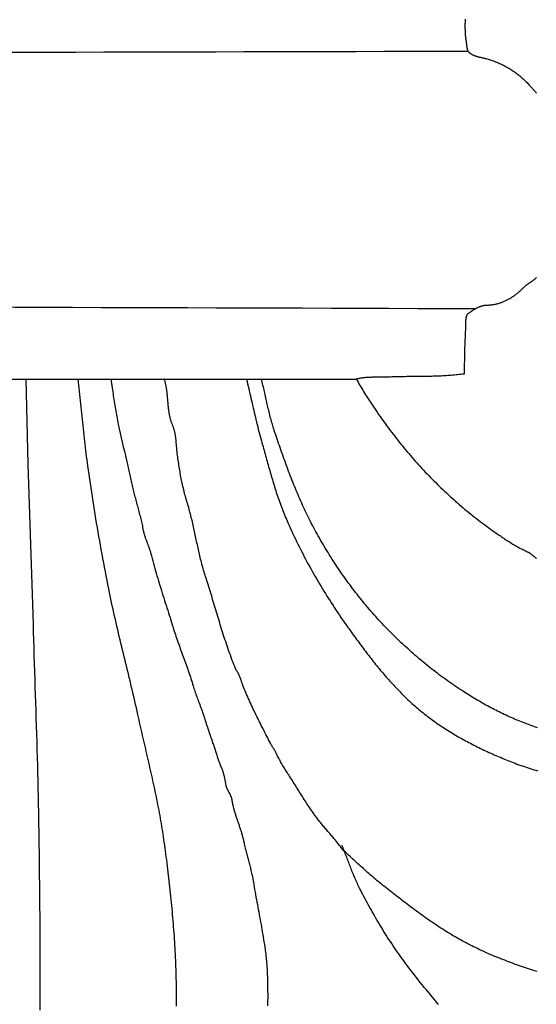
# Model space of a CAD drawing. Units: millimetres. Extents: x -70 to 783, y -89 to 278.
# Drawn here: x 356 to 384, y 129 to 182 of the extents above; entities that cross this region are included whole.
import ezdxf

# ---------------------------------------------------------------- set-up
doc = ezdxf.new("R2010")
doc.units = ezdxf.units.MM
doc.layers.add('Vector Layer 1', color=7, linetype='Continuous', lineweight=30)

msp = doc.modelspace()

# ---------------------------------------------------------------- linework, layer by layer
at = {"layer": 'Vector Layer 1', "color": 18, "lineweight": 30, "true_color": 0x000000, "extrusion": (0, 0, -1)}
for points in [[(-380.43, 182.407), (-380.428, 182.355), (-380.426, 182.303), (-380.425, 182.25), (-380.423, 182.198), (-380.422, 182.146), (-380.422, 182.094), (-380.421, 182.042), (-380.421, 181.99), (-380.421, 181.938), (-380.422, 181.886), (-380.423, 181.834), (-380.424, 181.782), (-380.426, 181.73), (-380.429, 181.678), (-380.432, 181.627), (-380.435, 181.575), (-380.439, 181.523), (-380.444, 181.472), (-380.45, 181.42), (-380.456, 181.369), (-380.463, 181.317), (-380.47, 181.266), (-380.478, 181.214), (-380.478, 181.214), (-380.482, 181.195), (-380.485, 181.175), (-380.487, 181.155), (-380.49, 181.136), (-380.492, 181.116), (-380.494, 181.096), (-380.496, 181.076), (-380.499, 181.056), (-380.501, 181.037), (-380.503, 181.017), (-380.505, 180.997), (-380.507, 180.977), (-380.509, 180.958), (-380.512, 180.938), (-380.515, 180.918), (-380.517, 180.899), (-380.521, 180.879), (-380.524, 180.859), (-380.528, 180.84), (-380.532, 180.821), (-380.537, 180.801), (-380.542, 180.782), (-380.548, 180.763), (-380.554, 180.744), (-380.56, 180.725), (-380.567, 180.706), (-380.575, 180.687), (-380.584, 180.669), (-380.593, 180.65), (-380.603, 180.632), (-380.603, 180.632), (-380.621, 180.615), (-380.638, 180.599), (-380.656, 180.584), (-380.675, 180.569), (-380.694, 180.555), (-380.713, 180.542), (-380.732, 180.529), (-380.752, 180.516), (-380.772, 180.504), (-380.792, 180.493), (-380.813, 180.482), (-380.833, 180.471), (-380.855, 180.461), (-380.876, 180.452), (-380.897, 180.442), (-380.919, 180.434), (-380.941, 180.425), (-380.963, 180.417), (-380.986, 180.409), (-381.008, 180.402), (-381.031, 180.394), (-381.054, 180.387), (-381.077, 180.381), (-381.1, 180.374), (-381.123, 180.368), (-381.146, 180.362), (-381.17, 180.356), (-381.194, 180.35), (-381.217, 180.344), (-381.241, 180.338), (-381.265, 180.333), (-381.289, 180.327), (-381.313, 180.322), (-381.337, 180.316), (-381.361, 180.311), (-381.385, 180.305), (-381.409, 180.3), (-381.433, 180.294), (-381.457, 180.289), (-381.481, 180.283), (-381.505, 180.277), (-381.529, 180.271), (-381.553, 180.265), (-381.553, 180.265), (-381.611, 180.249), (-381.67, 180.232), (-381.728, 180.215), (-381.785, 180.197), (-381.842, 180.179), (-381.899, 180.16), (-381.956, 180.14), (-382.012, 180.12), (-382.067, 180.098), (-382.123, 180.077), (-382.178, 180.054), (-382.233, 180.031), (-382.287, 180.007), (-382.341, 179.983), (-382.394, 179.958), (-382.447, 179.932), (-382.5, 179.906), (-382.552, 179.879), (-382.604, 179.851), (-382.656, 179.823), (-382.707, 179.794), (-382.758, 179.765), (-382.809, 179.735), (-382.859, 179.704), (-382.908, 179.673), (-382.958, 179.641), (-383.007, 179.609), (-383.055, 179.575), (-383.103, 179.542), (-383.151, 179.507), (-383.199, 179.472), (-383.245, 179.437), (-383.292, 179.401), (-383.338, 179.364), (-383.384, 179.327), (-383.429, 179.289), (-383.474, 179.25), (-383.519, 179.211), (-383.563, 179.172), (-383.607, 179.131), (-383.65, 179.091), (-383.693, 179.049), (-383.736, 179.007), (-383.778, 178.965), (-383.82, 178.922), (-383.861, 178.878), (-383.902, 178.834), (-383.902, 178.834), (-383.935, 178.797), (-383.968, 178.761), (-384.002, 178.724), (-384.035, 178.688), (-384.068, 178.651), (-384.101, 178.614), (-384.133, 178.577), (-384.166, 178.54), (-384.199, 178.503), (-384.231, 178.466), (-384.263, 178.428), (-384.295, 178.391)], [(-384.288, 168.415), (-384.273, 168.398), (-384.256, 168.381), (-384.239, 168.364), (-384.222, 168.348), (-384.204, 168.332), (-384.186, 168.316), (-384.167, 168.301), (-384.148, 168.285), (-384.129, 168.27), (-384.109, 168.255), (-384.089, 168.241), (-384.069, 168.226), (-384.049, 168.212), (-384.028, 168.197), (-384.007, 168.183), (-383.986, 168.169), (-383.965, 168.155), (-383.944, 168.141), (-383.923, 168.127), (-383.902, 168.112), (-383.88, 168.098), (-383.859, 168.084), (-383.838, 168.07), (-383.817, 168.055), (-383.796, 168.041), (-383.775, 168.026), (-383.755, 168.011), (-383.734, 167.996), (-383.714, 167.981), (-383.694, 167.965), (-383.674, 167.949), (-383.655, 167.933), (-383.636, 167.917), (-383.617, 167.9), (-383.599, 167.883), (-383.581, 167.865), (-383.564, 167.848), (-383.564, 167.848), (-383.535, 167.818), (-383.506, 167.789), (-383.477, 167.76), (-383.448, 167.731), (-383.418, 167.703), (-383.388, 167.675), (-383.357, 167.647), (-383.326, 167.62), (-383.295, 167.593), (-383.263, 167.567), (-383.232, 167.541), (-383.199, 167.515), (-383.167, 167.489), (-383.134, 167.465), (-383.101, 167.44), (-383.067, 167.416), (-383.034, 167.392), (-383, 167.369), (-382.965, 167.346), (-382.93, 167.324), (-382.896, 167.302), (-382.86, 167.281), (-382.825, 167.26), (-382.789, 167.24), (-382.753, 167.22), (-382.717, 167.201), (-382.68, 167.182), (-382.643, 167.164), (-382.606, 167.146), (-382.569, 167.129), (-382.531, 167.112), (-382.493, 167.096), (-382.455, 167.081), (-382.417, 167.066), (-382.378, 167.051), (-382.339, 167.038), (-382.3, 167.025), (-382.261, 167.012), (-382.221, 167.001), (-382.182, 166.989), (-382.142, 166.979), (-382.102, 166.969), (-382.061, 166.96), (-382.021, 166.952), (-381.98, 166.944), (-381.939, 166.937), (-381.898, 166.93), (-381.857, 166.925), (-381.815, 166.92), (-381.773, 166.916), (-381.731, 166.912), (-381.689, 166.909), (-381.647, 166.907), (-381.605, 166.906), (-381.605, 166.906), (-381.577, 166.905), (-381.549, 166.904), (-381.522, 166.902), (-381.495, 166.899), (-381.468, 166.895), (-381.442, 166.891), (-381.415, 166.886), (-381.389, 166.881), (-381.363, 166.875), (-381.338, 166.868), (-381.313, 166.861), (-381.287, 166.854), (-381.262, 166.846), (-381.238, 166.837), (-381.213, 166.828), (-381.189, 166.819), (-381.165, 166.809), (-381.141, 166.799), (-381.117, 166.788), (-381.093, 166.777), (-381.07, 166.765), (-381.046, 166.753), (-381.023, 166.741), (-381, 166.729), (-380.977, 166.716), (-380.954, 166.703), (-380.932, 166.689), (-380.909, 166.676), (-380.887, 166.662), (-380.864, 166.648), (-380.842, 166.633), (-380.819, 166.619), (-380.797, 166.604), (-380.775, 166.59), (-380.753, 166.575), (-380.731, 166.56), (-380.709, 166.544), (-380.687, 166.529), (-380.665, 166.514), (-380.643, 166.499), (-380.621, 166.483), (-380.6, 166.468), (-380.578, 166.452), (-380.556, 166.437), (-380.556, 166.437), (-380.545, 166.421), (-380.536, 166.404), (-380.527, 166.388), (-380.518, 166.371), (-380.511, 166.354), (-380.503, 166.337), (-380.497, 166.32), (-380.491, 166.303), (-380.486, 166.286), (-380.481, 166.268), (-380.477, 166.25), (-380.473, 166.232), (-380.47, 166.214), (-380.467, 166.196), (-380.464, 166.178), (-380.462, 166.16), (-380.46, 166.142), (-380.459, 166.123), (-380.458, 166.105), (-380.457, 166.086), (-380.456, 166.068), (-380.455, 166.049), (-380.455, 166.03), (-380.455, 166.012), (-380.455, 165.993), (-380.455, 165.974), (-380.455, 165.955), (-380.455, 165.937), (-380.455, 165.918), (-380.455, 165.899), (-380.455, 165.88), (-380.455, 165.861), (-380.455, 165.843), (-380.455, 165.824), (-380.454, 165.805), (-380.454, 165.787), (-380.453, 165.768), (-380.452, 165.75), (-380.452, 165.75), (-380.444, 165.609), (-380.436, 165.467), (-380.429, 165.325), (-380.423, 165.183), (-380.417, 165.041), (-380.412, 164.899), (-380.407, 164.757), (-380.403, 164.614), (-380.399, 164.472), (-380.396, 164.329), (-380.393, 164.187), (-380.39, 164.045), (-380.388, 163.903), (-380.386, 163.76), (-380.383, 163.618), (-380.381, 163.477), (-380.38, 163.335), (-380.378, 163.194), (-380.378, 163.194), (-380.29, 163.182), (-380.201, 163.171), (-380.113, 163.16), (-380.024, 163.15), (-379.936, 163.141), (-379.847, 163.133), (-379.759, 163.125), (-379.67, 163.117), (-379.581, 163.111), (-379.492, 163.105), (-379.404, 163.099), (-379.315, 163.094), (-379.226, 163.089), (-379.137, 163.085), (-379.048, 163.081), (-378.959, 163.077), (-378.871, 163.074), (-378.782, 163.072), (-378.693, 163.069), (-378.604, 163.067), (-378.515, 163.065), (-378.426, 163.063), (-378.337, 163.062), (-378.248, 163.061), (-378.158, 163.059), (-378.069, 163.058), (-377.98, 163.058), (-377.891, 163.057), (-377.802, 163.056), (-377.713, 163.055), (-377.624, 163.055), (-377.535, 163.054), (-377.446, 163.053), (-377.357, 163.052), (-377.268, 163.051), (-377.179, 163.05), (-377.09, 163.049), (-377.001, 163.048), (-376.912, 163.046), (-376.823, 163.044), (-376.734, 163.042), (-376.645, 163.04), (-376.556, 163.037), (-376.467, 163.034), (-376.378, 163.031), (-376.289, 163.027), (-376.289, 163.027), (-376.244, 163.025), (-376.199, 163.024), (-376.154, 163.023), (-376.109, 163.022), (-376.064, 163.021), (-376.019, 163.02), (-375.974, 163.02), (-375.929, 163.019), (-375.884, 163.019), (-375.839, 163.019), (-375.794, 163.019), (-375.749, 163.019), (-375.704, 163.019), (-375.659, 163.019), (-375.614, 163.018), (-375.569, 163.018), (-375.524, 163.018), (-375.479, 163.017), (-375.434, 163.017), (-375.389, 163.016), (-375.344, 163.014), (-375.299, 163.013), (-375.254, 163.011), (-375.209, 163.009), (-375.164, 163.007), (-375.12, 163.004), (-375.075, 163.001), (-375.03, 162.997), (-374.985, 162.993), (-374.941, 162.989), (-374.896, 162.984), (-374.851, 162.978), (-374.806, 162.972), (-374.762, 162.965), (-374.717, 162.958), (-374.673, 162.949), (-374.628, 162.941), (-374.584, 162.931), (-374.54, 162.921), (-374.54, 162.921), (-374.588, 162.835), (-374.636, 162.749), (-374.685, 162.663), (-374.735, 162.578), (-374.785, 162.494), (-374.835, 162.409), (-374.886, 162.326), (-374.938, 162.242), (-374.989, 162.159), (-375.041, 162.076), (-375.094, 161.994), (-375.147, 161.912), (-375.2, 161.83), (-375.253, 161.748), (-375.306, 161.666), (-375.36, 161.585), (-375.414, 161.504), (-375.468, 161.422), (-375.523, 161.341), (-375.523, 161.341), (-375.597, 161.231), (-375.672, 161.121), (-375.748, 161.011), (-375.825, 160.901), (-375.901, 160.792), (-375.979, 160.683), (-376.057, 160.575), (-376.135, 160.466), (-376.215, 160.359), (-376.294, 160.251), (-376.374, 160.144), (-376.455, 160.037), (-376.536, 159.931), (-376.618, 159.825), (-376.701, 159.719), (-376.784, 159.614), (-376.867, 159.509), (-376.951, 159.405), (-377.036, 159.301), (-377.121, 159.197), (-377.206, 159.094), (-377.292, 158.991), (-377.379, 158.889), (-377.466, 158.787), (-377.554, 158.686), (-377.642, 158.585), (-377.731, 158.484), (-377.82, 158.384), (-377.91, 158.284), (-378, 158.185), (-378.091, 158.086), (-378.182, 157.988), (-378.274, 157.89), (-378.367, 157.793), (-378.459, 157.696), (-378.553, 157.6), (-378.647, 157.504), (-378.741, 157.409), (-378.836, 157.314), (-378.931, 157.219), (-379.027, 157.126), (-379.123, 157.032), (-379.22, 156.94), (-379.317, 156.847), (-379.415, 156.756), (-379.514, 156.665), (-379.612, 156.574), (-379.712, 156.484), (-379.811, 156.394), (-379.911, 156.305), (-380.012, 156.217), (-380.113, 156.129), (-380.215, 156.042), (-380.317, 155.955), (-380.42, 155.869), (-380.523, 155.784), (-380.626, 155.699), (-380.73, 155.615), (-380.835, 155.531), (-380.94, 155.448), (-381.045, 155.366), (-381.151, 155.284), (-381.257, 155.203), (-381.364, 155.122), (-381.471, 155.042), (-381.579, 154.963), (-381.687, 154.884), (-381.795, 154.806), (-381.795, 154.806), (-381.855, 154.764), (-381.914, 154.721), (-381.974, 154.679), (-382.034, 154.637), (-382.094, 154.595), (-382.154, 154.553), (-382.214, 154.511), (-382.275, 154.469), (-382.335, 154.428), (-382.396, 154.387), (-382.457, 154.346), (-382.518, 154.305), (-382.579, 154.265), (-382.64, 154.225), (-382.702, 154.185), (-382.764, 154.146), (-382.826, 154.107), (-382.888, 154.068), (-382.951, 154.03), (-383.014, 153.992), (-383.077, 153.955), (-383.141, 153.918), (-383.204, 153.881), (-383.268, 153.845), (-383.333, 153.81), (-383.398, 153.775), (-383.463, 153.74), (-383.528, 153.707), (-383.594, 153.673), (-383.66, 153.641), (-383.727, 153.609), (-383.794, 153.577), (-383.794, 153.577), (-383.813, 153.568), (-383.832, 153.558), (-383.85, 153.548), (-383.868, 153.538), (-383.886, 153.527), (-383.904, 153.516), (-383.921, 153.505), (-383.938, 153.493), (-383.955, 153.481), (-383.971, 153.469), (-383.988, 153.457), (-384.004, 153.445), (-384.02, 153.432), (-384.036, 153.419), (-384.051, 153.407), (-384.067, 153.394), (-384.083, 153.381), (-384.098, 153.368), (-384.114, 153.355), (-384.13, 153.342), (-384.145, 153.329), (-384.161, 153.316), (-384.177, 153.304), (-384.193, 153.291), (-384.209, 153.279), (-384.225, 153.266), (-384.241, 153.254), (-384.257, 153.242), (-384.274, 153.231), (-384.291, 153.22)], [(-361.278, 162.922), (-361.277, 162.91), (-361.276, 162.897), (-361.276, 162.884), (-361.276, 162.884), (-361.275, 162.86), (-361.276, 162.836), (-361.277, 162.812), (-361.279, 162.789), (-361.281, 162.765), (-361.284, 162.741), (-361.287, 162.717), (-361.29, 162.694), (-361.294, 162.67), (-361.298, 162.647), (-361.302, 162.623), (-361.306, 162.6), (-361.311, 162.576), (-361.315, 162.553), (-361.319, 162.529), (-361.324, 162.506), (-361.328, 162.482), (-361.332, 162.458), (-361.335, 162.435), (-361.335, 162.435), (-361.349, 162.331), (-361.362, 162.227), (-361.376, 162.124), (-361.39, 162.02), (-361.405, 161.916), (-361.42, 161.813), (-361.435, 161.71), (-361.45, 161.607), (-361.467, 161.504), (-361.483, 161.401), (-361.5, 161.298), (-361.518, 161.195), (-361.536, 161.092), (-361.554, 160.99), (-361.574, 160.887), (-361.594, 160.785), (-361.614, 160.682), (-361.636, 160.58), (-361.658, 160.478), (-361.658, 160.478), (-361.712, 160.234), (-361.766, 159.99), (-361.821, 159.747), (-361.876, 159.503), (-361.931, 159.26), (-361.987, 159.017), (-362.042, 158.774), (-362.097, 158.531), (-362.153, 158.288), (-362.208, 158.044), (-362.262, 157.801), (-362.316, 157.557), (-362.37, 157.313), (-362.37, 157.313), (-362.387, 157.234), (-362.406, 157.155), (-362.424, 157.076), (-362.443, 156.997), (-362.463, 156.919), (-362.482, 156.841), (-362.503, 156.762), (-362.523, 156.684), (-362.544, 156.606), (-362.565, 156.528), (-362.586, 156.45), (-362.607, 156.372), (-362.628, 156.294), (-362.649, 156.217), (-362.67, 156.139), (-362.692, 156.061), (-362.713, 155.983), (-362.734, 155.905), (-362.755, 155.827), (-362.775, 155.749), (-362.796, 155.671), (-362.816, 155.593), (-362.836, 155.515), (-362.855, 155.436), (-362.874, 155.358), (-362.893, 155.279), (-362.911, 155.201), (-362.928, 155.122), (-362.945, 155.043), (-362.962, 154.963), (-362.977, 154.884), (-362.992, 154.804), (-362.992, 154.804), (-363, 154.764), (-363.008, 154.724), (-363.018, 154.684), (-363.027, 154.645), (-363.038, 154.605), (-363.048, 154.566), (-363.06, 154.527), (-363.072, 154.488), (-363.084, 154.449), (-363.097, 154.411), (-363.11, 154.372), (-363.123, 154.334), (-363.137, 154.295), (-363.151, 154.257), (-363.165, 154.219), (-363.179, 154.181), (-363.193, 154.142), (-363.208, 154.104), (-363.222, 154.066), (-363.237, 154.028), (-363.251, 153.99), (-363.265, 153.951), (-363.28, 153.913), (-363.294, 153.875), (-363.307, 153.836), (-363.321, 153.798), (-363.335, 153.759), (-363.348, 153.72), (-363.36, 153.681), (-363.373, 153.642), (-363.385, 153.603), (-363.396, 153.564), (-363.407, 153.524), (-363.417, 153.484), (-363.417, 153.484), (-363.452, 153.349), (-363.487, 153.214), (-363.523, 153.079), (-363.56, 152.944), (-363.597, 152.81), (-363.635, 152.676), (-363.674, 152.542), (-363.713, 152.408), (-363.752, 152.274), (-363.792, 152.14), (-363.832, 152.007), (-363.872, 151.874), (-363.913, 151.741), (-363.954, 151.607), (-363.995, 151.474), (-364.037, 151.341), (-364.079, 151.208), (-364.121, 151.076), (-364.163, 150.943), (-364.205, 150.81), (-364.247, 150.677), (-364.289, 150.544), (-364.332, 150.411), (-364.374, 150.278), (-364.416, 150.145), (-364.458, 150.012), (-364.5, 149.878), (-364.542, 149.745), (-364.583, 149.611), (-364.624, 149.478), (-364.624, 149.478), (-364.655, 149.38), (-364.685, 149.284), (-364.717, 149.187), (-364.749, 149.09), (-364.781, 148.994), (-364.814, 148.898), (-364.847, 148.802), (-364.88, 148.707), (-364.914, 148.611), (-364.948, 148.516), (-364.982, 148.42), (-365.017, 148.325), (-365.051, 148.23), (-365.086, 148.135), (-365.12, 148.04), (-365.155, 147.945), (-365.19, 147.849), (-365.225, 147.754), (-365.259, 147.659), (-365.294, 147.564), (-365.328, 147.469), (-365.362, 147.373), (-365.396, 147.278), (-365.429, 147.182), (-365.462, 147.086), (-365.495, 146.991), (-365.527, 146.894), (-365.559, 146.798), (-365.591, 146.701), (-365.622, 146.605), (-365.652, 146.508), (-365.682, 146.41), (-365.711, 146.313), (-365.711, 146.313), (-365.732, 146.242), (-365.754, 146.171), (-365.776, 146.101), (-365.799, 146.03), (-365.823, 145.96), (-365.847, 145.891), (-365.871, 145.821), (-365.896, 145.751), (-365.922, 145.682), (-365.948, 145.613), (-365.974, 145.545), (-366.001, 145.476), (-366.001, 145.476), (-366.034, 145.391), (-366.067, 145.305), (-366.099, 145.219), (-366.13, 145.133), (-366.161, 145.047), (-366.191, 144.96), (-366.221, 144.874), (-366.251, 144.787), (-366.28, 144.7), (-366.309, 144.613), (-366.337, 144.526), (-366.366, 144.439), (-366.394, 144.352), (-366.422, 144.265), (-366.451, 144.178), (-366.479, 144.09), (-366.507, 144.003), (-366.536, 143.916), (-366.565, 143.829), (-366.593, 143.741), (-366.623, 143.654), (-366.652, 143.567), (-366.682, 143.48), (-366.713, 143.393), (-366.744, 143.307), (-366.744, 143.307), (-366.764, 143.249), (-366.784, 143.192), (-366.804, 143.135), (-366.823, 143.077), (-366.842, 143.02), (-366.861, 142.962), (-366.88, 142.905), (-366.899, 142.848), (-366.917, 142.79), (-366.936, 142.733), (-366.954, 142.675), (-366.973, 142.618), (-366.992, 142.561), (-367.011, 142.503), (-367.03, 142.446), (-367.049, 142.389), (-367.069, 142.332), (-367.088, 142.274), (-367.109, 142.217), (-367.129, 142.16), (-367.151, 142.103), (-367.172, 142.046), (-367.195, 141.989), (-367.217, 141.932), (-367.241, 141.876), (-367.265, 141.819), (-367.265, 141.819), (-367.278, 141.787), (-367.291, 141.756), (-367.303, 141.724), (-367.314, 141.692), (-367.325, 141.66), (-367.335, 141.628), (-367.344, 141.596), (-367.353, 141.564), (-367.361, 141.531), (-367.37, 141.499), (-367.377, 141.466), (-367.385, 141.433), (-367.392, 141.401), (-367.398, 141.368), (-367.405, 141.335), (-367.411, 141.301), (-367.417, 141.268), (-367.424, 141.235), (-367.43, 141.201), (-367.435, 141.167), (-367.441, 141.134), (-367.447, 141.1), (-367.453, 141.066), (-367.459, 141.031), (-367.466, 140.997), (-367.472, 140.963), (-367.472, 140.963), (-367.477, 140.94), (-367.482, 140.918), (-367.488, 140.896), (-367.494, 140.874), (-367.501, 140.853), (-367.509, 140.832), (-367.516, 140.812), (-367.525, 140.791), (-367.533, 140.771), (-367.542, 140.751), (-367.551, 140.732), (-367.561, 140.712), (-367.57, 140.693), (-367.58, 140.674), (-367.59, 140.654), (-367.6, 140.636), (-367.611, 140.617), (-367.621, 140.598), (-367.632, 140.579), (-367.642, 140.56), (-367.652, 140.542), (-367.663, 140.523), (-367.673, 140.504), (-367.683, 140.486), (-367.693, 140.467), (-367.703, 140.448), (-367.712, 140.429), (-367.722, 140.41), (-367.731, 140.39), (-367.739, 140.371), (-367.748, 140.351), (-367.755, 140.332), (-367.763, 140.312), (-367.77, 140.291), (-367.776, 140.271), (-367.782, 140.25), (-367.788, 140.229), (-367.793, 140.208), (-367.797, 140.186), (-367.8, 140.164), (-367.8, 140.164), (-367.808, 140.112), (-367.817, 140.061), (-367.826, 140.01), (-367.836, 139.959), (-367.846, 139.908), (-367.857, 139.858), (-367.869, 139.808), (-367.881, 139.758), (-367.894, 139.708), (-367.907, 139.658), (-367.92, 139.608), (-367.934, 139.559), (-367.949, 139.51), (-367.964, 139.46), (-367.979, 139.411), (-367.994, 139.362), (-368.01, 139.313), (-368.026, 139.264), (-368.042, 139.216), (-368.058, 139.167), (-368.075, 139.118), (-368.091, 139.07), (-368.108, 139.021), (-368.125, 138.972), (-368.141, 138.924), (-368.158, 138.875), (-368.175, 138.826), (-368.192, 138.778), (-368.208, 138.729), (-368.225, 138.68), (-368.241, 138.631), (-368.257, 138.582), (-368.273, 138.533), (-368.289, 138.484), (-368.304, 138.435), (-368.32, 138.386), (-368.334, 138.336), (-368.349, 138.287), (-368.363, 138.237), (-368.377, 138.187), (-368.39, 138.137), (-368.403, 138.087), (-368.415, 138.036), (-368.427, 137.985), (-368.438, 137.935), (-368.449, 137.883), (-368.449, 137.883), (-368.463, 137.814), (-368.478, 137.745), (-368.493, 137.677), (-368.509, 137.608), (-368.525, 137.54), (-368.542, 137.471), (-368.559, 137.403), (-368.576, 137.336), (-368.593, 137.268), (-368.611, 137.2), (-368.629, 137.132), (-368.647, 137.065), (-368.665, 136.997), (-368.683, 136.93), (-368.701, 136.862), (-368.719, 136.795), (-368.737, 136.728), (-368.755, 136.66), (-368.773, 136.593), (-368.79, 136.525), (-368.807, 136.457), (-368.824, 136.39), (-368.841, 136.322), (-368.857, 136.254), (-368.873, 136.186), (-368.889, 136.117), (-368.904, 136.049), (-368.918, 135.98), (-368.932, 135.911), (-368.945, 135.842), (-368.958, 135.773), (-368.969, 135.703), (-368.969, 135.703), (-368.992, 135.567), (-369.015, 135.431), (-369.039, 135.295), (-369.063, 135.159), (-369.087, 135.024), (-369.111, 134.889), (-369.136, 134.754), (-369.16, 134.619), (-369.185, 134.484), (-369.21, 134.349), (-369.235, 134.215), (-369.26, 134.08), (-369.285, 133.946), (-369.309, 133.811), (-369.334, 133.676), (-369.359, 133.542), (-369.383, 133.407), (-369.407, 133.271), (-369.431, 133.136), (-369.454, 133.001), (-369.477, 132.865), (-369.5, 132.729), (-369.522, 132.592), (-369.544, 132.455), (-369.566, 132.318), (-369.586, 132.18), (-369.586, 132.18), (-369.6, 132.087), (-369.613, 131.993), (-369.625, 131.9), (-369.636, 131.806), (-369.646, 131.713), (-369.656, 131.62), (-369.666, 131.526), (-369.674, 131.433), (-369.682, 131.34), (-369.69, 131.246), (-369.696, 131.153), (-369.703, 131.06), (-369.708, 130.967), (-369.714, 130.873), (-369.718, 130.78), (-369.723, 130.687), (-369.726, 130.594), (-369.73, 130.501), (-369.733, 130.407), (-369.735, 130.314), (-369.737, 130.221), (-369.739, 130.128), (-369.741, 130.035), (-369.742, 129.941), (-369.743, 129.848), (-369.743, 129.755), (-369.744, 129.662), (-369.744, 129.568), (-369.744, 129.475), (-369.744, 129.382), (-369.743, 129.288), (-369.743, 129.195), (-369.742, 129.101), (-369.741, 129.008)], [(-373.819, 137.422), (-373.784, 137.473), (-373.749, 137.524), (-373.713, 137.574), (-373.676, 137.625), (-373.639, 137.674), (-373.601, 137.724), (-373.563, 137.773), (-373.525, 137.822), (-373.486, 137.871), (-373.447, 137.919), (-373.407, 137.967), (-373.368, 138.015), (-373.328, 138.063), (-373.287, 138.111), (-373.247, 138.159), (-373.206, 138.206), (-373.165, 138.254), (-373.124, 138.301), (-373.083, 138.348), (-373.042, 138.396), (-373.001, 138.443), (-372.96, 138.491), (-372.919, 138.538), (-372.878, 138.586), (-372.837, 138.634), (-372.796, 138.682), (-372.755, 138.73), (-372.715, 138.778), (-372.674, 138.826), (-372.634, 138.875), (-372.594, 138.924), (-372.555, 138.973), (-372.516, 139.022), (-372.477, 139.072), (-372.439, 139.122), (-372.401, 139.173), (-372.401, 139.173), (-372.345, 139.248), (-372.29, 139.324), (-372.235, 139.4), (-372.181, 139.476), (-372.128, 139.553), (-372.075, 139.63), (-372.023, 139.707), (-371.971, 139.784), (-371.92, 139.861), (-371.869, 139.938), (-371.819, 140.016), (-371.769, 140.094), (-371.719, 140.172), (-371.669, 140.25), (-371.62, 140.328), (-371.571, 140.406), (-371.522, 140.484), (-371.473, 140.562), (-371.424, 140.641), (-371.375, 140.719), (-371.326, 140.797), (-371.277, 140.876), (-371.229, 140.954), (-371.18, 141.033), (-371.13, 141.111), (-371.081, 141.189), (-371.032, 141.268), (-370.982, 141.346), (-370.932, 141.424), (-370.881, 141.502), (-370.881, 141.502), (-370.843, 141.561), (-370.805, 141.62), (-370.768, 141.679), (-370.731, 141.738), (-370.694, 141.797), (-370.657, 141.856), (-370.621, 141.916), (-370.585, 141.975), (-370.55, 142.034), (-370.515, 142.094), (-370.48, 142.154), (-370.446, 142.214), (-370.412, 142.275), (-370.379, 142.336), (-370.346, 142.397), (-370.314, 142.458), (-370.282, 142.52), (-370.25, 142.582), (-370.22, 142.645), (-370.189, 142.708), (-370.189, 142.708), (-370.177, 142.734), (-370.163, 142.76), (-370.15, 142.785), (-370.135, 142.81), (-370.12, 142.835), (-370.105, 142.86), (-370.09, 142.885), (-370.074, 142.909), (-370.059, 142.934), (-370.043, 142.958), (-370.027, 142.983), (-370.011, 143.007), (-369.995, 143.032), (-369.979, 143.056), (-369.964, 143.081), (-369.949, 143.106), (-369.934, 143.131), (-369.92, 143.156), (-369.906, 143.181), (-369.892, 143.207), (-369.892, 143.207), (-369.843, 143.304), (-369.794, 143.401), (-369.745, 143.498), (-369.695, 143.596), (-369.646, 143.693), (-369.597, 143.79), (-369.547, 143.887), (-369.498, 143.984), (-369.449, 144.081), (-369.4, 144.178), (-369.351, 144.276), (-369.302, 144.373), (-369.253, 144.471), (-369.205, 144.568), (-369.157, 144.666), (-369.109, 144.764), (-369.061, 144.862), (-369.014, 144.96), (-368.967, 145.058), (-368.92, 145.157), (-368.874, 145.255), (-368.828, 145.354), (-368.783, 145.453), (-368.738, 145.553), (-368.694, 145.652), (-368.65, 145.752), (-368.606, 145.852), (-368.564, 145.952), (-368.521, 146.053), (-368.48, 146.153), (-368.439, 146.255), (-368.399, 146.356), (-368.399, 146.356), (-368.388, 146.383), (-368.378, 146.41), (-368.368, 146.437), (-368.359, 146.464), (-368.349, 146.491), (-368.34, 146.518), (-368.33, 146.545), (-368.321, 146.572), (-368.312, 146.599), (-368.302, 146.627), (-368.293, 146.654), (-368.284, 146.681), (-368.274, 146.707), (-368.265, 146.734), (-368.255, 146.761), (-368.245, 146.788), (-368.235, 146.814), (-368.224, 146.84), (-368.214, 146.866), (-368.203, 146.892), (-368.191, 146.918), (-368.179, 146.943), (-368.167, 146.968), (-368.155, 146.993), (-368.141, 147.018), (-368.128, 147.042), (-368.114, 147.066), (-368.099, 147.09), (-368.084, 147.113), (-368.068, 147.136), (-368.068, 147.136), (-368.058, 147.15), (-368.049, 147.164), (-368.04, 147.179), (-368.032, 147.195), (-368.024, 147.21), (-368.016, 147.226), (-368.009, 147.242), (-368.002, 147.258), (-367.995, 147.275), (-367.988, 147.291), (-367.982, 147.307), (-367.975, 147.324), (-367.968, 147.34), (-367.962, 147.357), (-367.962, 147.357), (-367.918, 147.468), (-367.874, 147.58), (-367.831, 147.692), (-367.789, 147.804), (-367.747, 147.917), (-367.706, 148.03), (-367.665, 148.142), (-367.626, 148.255), (-367.586, 148.368), (-367.547, 148.482), (-367.509, 148.595), (-367.471, 148.709), (-367.434, 148.822), (-367.397, 148.936), (-367.36, 149.05), (-367.324, 149.164), (-367.288, 149.278), (-367.252, 149.392), (-367.217, 149.507), (-367.181, 149.621), (-367.146, 149.736), (-367.111, 149.85), (-367.077, 149.965), (-367.042, 150.079), (-367.008, 150.194), (-366.973, 150.308), (-366.939, 150.423), (-366.904, 150.538), (-366.87, 150.653), (-366.836, 150.767), (-366.801, 150.882), (-366.766, 150.997), (-366.732, 151.111), (-366.697, 151.226), (-366.662, 151.341), (-366.626, 151.455), (-366.591, 151.57), (-366.555, 151.684), (-366.519, 151.798), (-366.482, 151.913), (-366.446, 152.027), (-366.408, 152.141), (-366.408, 152.141), (-366.381, 152.227), (-366.354, 152.312), (-366.327, 152.398), (-366.302, 152.484), (-366.277, 152.571), (-366.252, 152.657), (-366.229, 152.743), (-366.205, 152.83), (-366.183, 152.917), (-366.16, 153.004), (-366.138, 153.091), (-366.117, 153.178), (-366.096, 153.265), (-366.075, 153.352), (-366.055, 153.439), (-366.035, 153.527), (-366.015, 153.614), (-365.996, 153.701), (-365.976, 153.789), (-365.957, 153.877), (-365.938, 153.964), (-365.919, 154.052), (-365.9, 154.139), (-365.881, 154.227), (-365.863, 154.315), (-365.844, 154.402), (-365.825, 154.49), (-365.806, 154.577), (-365.787, 154.665), (-365.768, 154.753), (-365.749, 154.84), (-365.729, 154.928), (-365.709, 155.015), (-365.689, 155.102), (-365.669, 155.19), (-365.649, 155.277), (-365.628, 155.364), (-365.606, 155.451), (-365.585, 155.538), (-365.563, 155.625), (-365.54, 155.711), (-365.517, 155.798), (-365.493, 155.884), (-365.469, 155.971), (-365.444, 156.057), (-365.419, 156.143), (-365.393, 156.229), (-365.393, 156.229), (-365.367, 156.315), (-365.341, 156.402), (-365.316, 156.489), (-365.292, 156.576), (-365.269, 156.663), (-365.246, 156.751), (-365.224, 156.838), (-365.202, 156.926), (-365.181, 157.014), (-365.161, 157.102), (-365.141, 157.191), (-365.122, 157.279), (-365.103, 157.367), (-365.085, 157.456), (-365.067, 157.545), (-365.05, 157.633), (-365.033, 157.722), (-365.017, 157.811), (-365.001, 157.9), (-364.986, 157.989), (-364.971, 158.079), (-364.956, 158.168), (-364.942, 158.257), (-364.928, 158.347), (-364.915, 158.436), (-364.902, 158.525), (-364.889, 158.615), (-364.877, 158.704), (-364.865, 158.794), (-364.853, 158.883), (-364.853, 158.883), (-364.848, 158.92), (-364.844, 158.957), (-364.84, 158.994), (-364.836, 159.031), (-364.832, 159.068), (-364.828, 159.105), (-364.825, 159.142), (-364.822, 159.179), (-364.819, 159.216), (-364.815, 159.254), (-364.812, 159.291), (-364.809, 159.328), (-364.806, 159.365), (-364.803, 159.403), (-364.8, 159.44), (-364.797, 159.477), (-364.794, 159.515), (-364.79, 159.552), (-364.787, 159.589), (-364.783, 159.626), (-364.779, 159.663), (-364.775, 159.7), (-364.77, 159.737), (-364.765, 159.774), (-364.76, 159.811), (-364.755, 159.848), (-364.749, 159.884), (-364.743, 159.921), (-364.736, 159.957), (-364.729, 159.994), (-364.722, 160.03), (-364.714, 160.066), (-364.705, 160.102), (-364.696, 160.138), (-364.687, 160.174), (-364.676, 160.209), (-364.666, 160.245), (-364.654, 160.28), (-364.642, 160.315), (-364.629, 160.35), (-364.616, 160.384), (-364.601, 160.419), (-364.601, 160.419), (-364.585, 160.457), (-364.57, 160.496), (-364.555, 160.535), (-364.541, 160.574), (-364.528, 160.614), (-364.516, 160.653), (-364.504, 160.693), (-364.492, 160.733), (-364.482, 160.773), (-364.471, 160.813), (-364.462, 160.853), (-364.453, 160.894), (-364.444, 160.934), (-364.436, 160.975), (-364.428, 161.016), (-364.421, 161.057), (-364.414, 161.098), (-364.408, 161.139), (-364.401, 161.18), (-364.396, 161.222), (-364.39, 161.263), (-364.385, 161.304), (-364.38, 161.346), (-364.375, 161.387), (-364.371, 161.429), (-364.366, 161.471), (-364.362, 161.513), (-364.358, 161.554), (-364.354, 161.596), (-364.351, 161.638), (-364.347, 161.68), (-364.343, 161.722), (-364.34, 161.763), (-364.336, 161.805), (-364.333, 161.847), (-364.329, 161.889), (-364.325, 161.931), (-364.322, 161.972), (-364.318, 162.014), (-364.314, 162.056), (-364.31, 162.097), (-364.305, 162.139), (-364.301, 162.18), (-364.296, 162.222), (-364.291, 162.263), (-364.286, 162.304), (-364.28, 162.346), (-364.275, 162.387), (-364.268, 162.428), (-364.262, 162.469), (-364.255, 162.509), (-364.248, 162.55), (-364.24, 162.591), (-364.232, 162.631), (-364.223, 162.671), (-364.214, 162.711), (-364.204, 162.751), (-364.194, 162.791), (-364.183, 162.831), (-364.172, 162.87), (-364.16, 162.91), (-364.16, 162.91), (-364.141, 162.916), (-364.122, 162.922)], [(-384.339, 144.053), (-384.243, 144.085), (-384.147, 144.118), (-384.051, 144.151), (-383.956, 144.185), (-383.86, 144.22), (-383.765, 144.255), (-383.67, 144.291), (-383.576, 144.327), (-383.481, 144.365), (-383.387, 144.403), (-383.293, 144.441), (-383.199, 144.48), (-383.105, 144.52), (-383.012, 144.56), (-382.919, 144.601), (-382.826, 144.643), (-382.734, 144.685), (-382.641, 144.727), (-382.549, 144.771), (-382.457, 144.814), (-382.366, 144.859), (-382.274, 144.904), (-382.183, 144.949), (-382.092, 144.995), (-382.002, 145.041), (-381.912, 145.088), (-381.822, 145.136), (-381.732, 145.184), (-381.642, 145.232), (-381.553, 145.281), (-381.464, 145.33), (-381.375, 145.38), (-381.287, 145.43), (-381.199, 145.481), (-381.111, 145.532), (-381.023, 145.584), (-380.936, 145.636), (-380.849, 145.688), (-380.762, 145.741), (-380.676, 145.794), (-380.59, 145.847), (-380.504, 145.901), (-380.418, 145.956), (-380.333, 146.01), (-380.333, 146.01), (-380.224, 146.081), (-380.115, 146.152), (-380.007, 146.225), (-379.899, 146.297), (-379.791, 146.371), (-379.684, 146.445), (-379.577, 146.52), (-379.471, 146.595), (-379.365, 146.671), (-379.259, 146.748), (-379.154, 146.825), (-379.05, 146.903), (-378.945, 146.981), (-378.842, 147.06), (-378.738, 147.14), (-378.635, 147.22), (-378.533, 147.301), (-378.431, 147.383), (-378.329, 147.465), (-378.228, 147.547), (-378.128, 147.63), (-378.027, 147.714), (-377.928, 147.799), (-377.828, 147.883), (-377.73, 147.969), (-377.631, 148.055), (-377.533, 148.141), (-377.436, 148.228), (-377.339, 148.315), (-377.243, 148.403), (-377.147, 148.492), (-377.051, 148.581), (-376.956, 148.67), (-376.862, 148.76), (-376.768, 148.851), (-376.674, 148.942), (-376.581, 149.033), (-376.488, 149.125), (-376.396, 149.217), (-376.305, 149.31), (-376.214, 149.403), (-376.123, 149.497), (-376.033, 149.591), (-375.944, 149.686), (-375.855, 149.78), (-375.766, 149.876), (-375.766, 149.876), (-375.678, 149.972), (-375.59, 150.069), (-375.503, 150.167), (-375.416, 150.265), (-375.33, 150.363), (-375.244, 150.462), (-375.159, 150.562), (-375.075, 150.662), (-374.991, 150.762), (-374.907, 150.863), (-374.825, 150.965), (-374.742, 151.067), (-374.661, 151.169), (-374.58, 151.272), (-374.499, 151.376), (-374.419, 151.48), (-374.34, 151.584), (-374.261, 151.689), (-374.183, 151.794), (-374.105, 151.9), (-374.028, 152.006), (-373.951, 152.113), (-373.875, 152.22), (-373.8, 152.327), (-373.725, 152.435), (-373.651, 152.543), (-373.577, 152.651), (-373.504, 152.76), (-373.432, 152.869), (-373.36, 152.979), (-373.288, 153.089), (-373.217, 153.199), (-373.147, 153.31), (-373.078, 153.421), (-373.009, 153.533), (-372.94, 153.644), (-372.872, 153.756), (-372.805, 153.869), (-372.738, 153.981), (-372.672, 154.094), (-372.607, 154.208), (-372.542, 154.321), (-372.477, 154.435), (-372.414, 154.549), (-372.414, 154.549), (-372.354, 154.657), (-372.295, 154.766), (-372.237, 154.875), (-372.179, 154.984), (-372.122, 155.094), (-372.066, 155.204), (-372.01, 155.314), (-371.955, 155.425), (-371.9, 155.536), (-371.847, 155.647), (-371.793, 155.759), (-371.741, 155.871), (-371.688, 155.983), (-371.637, 156.095), (-371.586, 156.208), (-371.535, 156.321), (-371.485, 156.434), (-371.436, 156.547), (-371.387, 156.661), (-371.339, 156.775), (-371.291, 156.889), (-371.243, 157.004), (-371.196, 157.118), (-371.15, 157.233), (-371.104, 157.348), (-371.058, 157.463), (-371.013, 157.578), (-370.968, 157.694), (-370.923, 157.81), (-370.879, 157.925), (-370.836, 158.041), (-370.792, 158.157), (-370.749, 158.274), (-370.707, 158.39), (-370.664, 158.507), (-370.622, 158.623), (-370.581, 158.74), (-370.539, 158.857), (-370.498, 158.974), (-370.458, 159.091), (-370.417, 159.208), (-370.377, 159.325), (-370.337, 159.442), (-370.297, 159.559), (-370.257, 159.676), (-370.218, 159.794), (-370.179, 159.911), (-370.14, 160.028), (-370.101, 160.146), (-370.101, 160.146), (-370.075, 160.228), (-370.048, 160.311), (-370.023, 160.394), (-369.998, 160.477), (-369.974, 160.56), (-369.951, 160.643), (-369.928, 160.727), (-369.905, 160.811), (-369.883, 160.894), (-369.861, 160.978), (-369.84, 161.063), (-369.819, 161.147), (-369.799, 161.231), (-369.779, 161.315), (-369.759, 161.4), (-369.739, 161.484), (-369.719, 161.569), (-369.7, 161.654), (-369.681, 161.738), (-369.662, 161.823), (-369.643, 161.908), (-369.624, 161.992), (-369.605, 162.077), (-369.586, 162.162), (-369.567, 162.246), (-369.548, 162.331), (-369.528, 162.416), (-369.509, 162.5), (-369.489, 162.585), (-369.469, 162.669), (-369.449, 162.754), (-369.428, 162.838), (-369.408, 162.922)], [(-378.996, 129.075), (-378.884, 129.206), (-378.772, 129.337), (-378.661, 129.469), (-378.55, 129.601), (-378.44, 129.733), (-378.33, 129.866), (-378.22, 129.999), (-378.112, 130.132), (-378.003, 130.266), (-377.896, 130.401), (-377.789, 130.536), (-377.682, 130.671), (-377.576, 130.807), (-377.471, 130.944), (-377.471, 130.944), (-377.389, 131.05), (-377.308, 131.158), (-377.228, 131.265), (-377.148, 131.374), (-377.069, 131.482), (-376.99, 131.591), (-376.912, 131.701), (-376.835, 131.811), (-376.758, 131.921), (-376.682, 132.032), (-376.606, 132.143), (-376.531, 132.254), (-376.456, 132.366), (-376.382, 132.479), (-376.309, 132.591), (-376.236, 132.704), (-376.163, 132.818), (-376.092, 132.932), (-376.02, 133.046), (-375.95, 133.16), (-375.879, 133.275), (-375.81, 133.39), (-375.741, 133.506), (-375.672, 133.622), (-375.604, 133.738), (-375.536, 133.854), (-375.469, 133.971), (-375.403, 134.088), (-375.337, 134.205), (-375.271, 134.323), (-375.206, 134.44), (-375.141, 134.558), (-375.077, 134.677), (-375.014, 134.795), (-374.951, 134.914), (-374.888, 135.033), (-374.826, 135.152), (-374.765, 135.271), (-374.765, 135.271), (-374.73, 135.34), (-374.695, 135.409), (-374.662, 135.479), (-374.629, 135.549), (-374.596, 135.619), (-374.564, 135.689), (-374.533, 135.76), (-374.502, 135.83), (-374.471, 135.901), (-374.441, 135.973), (-374.411, 136.044), (-374.382, 136.116), (-374.353, 136.187), (-374.324, 136.259), (-374.296, 136.331), (-374.268, 136.403), (-374.24, 136.475), (-374.212, 136.547), (-374.184, 136.62), (-374.157, 136.692), (-374.129, 136.764), (-374.102, 136.837), (-374.074, 136.909), (-374.047, 136.982), (-374.019, 137.054), (-373.992, 137.126), (-373.964, 137.199), (-373.936, 137.271), (-373.908, 137.343), (-373.88, 137.415), (-373.852, 137.487), (-373.823, 137.559), (-373.794, 137.631), (-373.765, 137.702)], [(-384.321, 130.86), (-384.199, 130.897), (-384.078, 130.935), (-384.078, 130.935), (-383.97, 130.969), (-383.862, 131.004), (-383.754, 131.039), (-383.646, 131.075), (-383.538, 131.111), (-383.431, 131.148), (-383.323, 131.186), (-383.215, 131.224), (-383.107, 131.262), (-383, 131.301), (-382.892, 131.341), (-382.785, 131.381), (-382.678, 131.421), (-382.57, 131.463), (-382.463, 131.504), (-382.357, 131.547), (-382.25, 131.59), (-382.144, 131.633), (-382.038, 131.677), (-381.932, 131.722), (-381.826, 131.767), (-381.72, 131.813), (-381.615, 131.859), (-381.51, 131.906), (-381.405, 131.954), (-381.301, 132.002), (-381.197, 132.051), (-381.093, 132.1), (-380.99, 132.15), (-380.887, 132.201), (-380.784, 132.252), (-380.682, 132.304), (-380.58, 132.356), (-380.478, 132.41), (-380.377, 132.463), (-380.276, 132.518), (-380.176, 132.573), (-380.176, 132.573), (-380.078, 132.627), (-379.981, 132.682), (-379.885, 132.738), (-379.788, 132.794), (-379.692, 132.851), (-379.597, 132.909), (-379.501, 132.967), (-379.406, 133.026), (-379.311, 133.085), (-379.217, 133.145), (-379.123, 133.205), (-379.029, 133.266), (-378.935, 133.328), (-378.842, 133.39), (-378.749, 133.452), (-378.656, 133.515), (-378.564, 133.578), (-378.471, 133.642), (-378.379, 133.706), (-378.288, 133.771), (-378.196, 133.836), (-378.105, 133.901), (-378.014, 133.966), (-377.924, 134.032), (-377.833, 134.098), (-377.743, 134.165), (-377.653, 134.231), (-377.563, 134.298), (-377.474, 134.365), (-377.385, 134.433), (-377.295, 134.5), (-377.207, 134.568), (-377.118, 134.635), (-377.029, 134.703), (-376.941, 134.771), (-376.853, 134.839), (-376.765, 134.908), (-376.677, 134.976), (-376.59, 135.044), (-376.502, 135.112), (-376.415, 135.181), (-376.328, 135.249), (-376.241, 135.317), (-376.155, 135.385), (-376.068, 135.453), (-375.981, 135.521), (-375.981, 135.521), (-375.904, 135.583), (-375.827, 135.645), (-375.75, 135.707), (-375.674, 135.77), (-375.598, 135.834), (-375.522, 135.898), (-375.447, 135.963), (-375.371, 136.028), (-375.296, 136.093), (-375.221, 136.159), (-375.147, 136.225), (-375.072, 136.291), (-374.998, 136.358), (-374.924, 136.424), (-374.85, 136.491), (-374.776, 136.558), (-374.702, 136.625), (-374.629, 136.692), (-374.555, 136.759), (-374.481, 136.826), (-374.408, 136.893), (-374.334, 136.96), (-374.261, 137.027), (-374.187, 137.093), (-374.114, 137.159), (-374.04, 137.225), (-373.967, 137.291), (-373.893, 137.357), (-373.819, 137.422)]]:
    msp.add_lwpolyline(points, dxfattribs=at)
at = {"layer": 'Vector Layer 1', "color": 18, "lineweight": 30, "true_color": 0x000000}
for points in [[(357.429, 128.766), (357.431, 129.33), (357.432, 129.895), (357.433, 130.459), (357.433, 131.023), (357.432, 131.587), (357.431, 132.151), (357.429, 132.715), (357.426, 133.279), (357.423, 133.844), (357.419, 134.408), (357.414, 134.972), (357.409, 135.536), (357.403, 136.1), (357.396, 136.664), (357.389, 137.228), (357.381, 137.792), (357.373, 138.356), (357.364, 138.92), (357.354, 139.485), (357.354, 139.485), (357.346, 139.908), (357.338, 140.331), (357.328, 140.754), (357.319, 141.177), (357.308, 141.6), (357.297, 142.024), (357.286, 142.447), (357.274, 142.87), (357.261, 143.293), (357.249, 143.716), (357.236, 144.139), (357.222, 144.562), (357.209, 144.985), (357.195, 145.408), (357.182, 145.832), (357.168, 146.255), (357.154, 146.678), (357.141, 147.101), (357.127, 147.524), (357.114, 147.947), (357.101, 148.37), (357.088, 148.793), (357.075, 149.216), (357.063, 149.639), (357.063, 149.639), (356.785, 158.316), (356.785, 158.316), (356.683, 162.922)], [(364.806, 128.99), (364.808, 129.154), (364.81, 129.318), (364.81, 129.482), (364.81, 129.646), (364.81, 129.81), (364.808, 129.974), (364.806, 130.139), (364.804, 130.303), (364.8, 130.468), (364.797, 130.633), (364.792, 130.798), (364.787, 130.963), (364.781, 131.128), (364.775, 131.293), (364.768, 131.458), (364.76, 131.623), (364.752, 131.789), (364.744, 131.954), (364.735, 132.119), (364.725, 132.285), (364.715, 132.45), (364.704, 132.615), (364.693, 132.781), (364.681, 132.946), (364.669, 133.111), (364.656, 133.277), (364.643, 133.442), (364.63, 133.607), (364.616, 133.773), (364.601, 133.938), (364.586, 134.103), (364.571, 134.268), (364.555, 134.433), (364.539, 134.598), (364.523, 134.762), (364.506, 134.927), (364.489, 135.092), (364.471, 135.256), (364.453, 135.42), (364.435, 135.584), (364.417, 135.749), (364.398, 135.912), (364.378, 136.076), (364.359, 136.24), (364.339, 136.403), (364.319, 136.567), (364.299, 136.73), (364.278, 136.893), (364.257, 137.055), (364.236, 137.218), (364.215, 137.38), (364.193, 137.542), (364.171, 137.704), (364.149, 137.866), (364.149, 137.866), (364.129, 138.01), (364.109, 138.154), (364.087, 138.298), (364.065, 138.442), (364.042, 138.586), (364.018, 138.73), (363.994, 138.874), (363.969, 139.018), (363.943, 139.163), (363.917, 139.307), (363.891, 139.451), (363.863, 139.595), (363.836, 139.74), (363.807, 139.884), (363.779, 140.028), (363.75, 140.172), (363.72, 140.317), (363.69, 140.461), (363.66, 140.605), (363.629, 140.749), (363.598, 140.894), (363.567, 141.038), (363.535, 141.182), (363.504, 141.326), (363.471, 141.47), (363.439, 141.614), (363.407, 141.758), (363.374, 141.902), (363.341, 142.046), (363.308, 142.189), (363.275, 142.333), (363.242, 142.477), (363.209, 142.62), (363.176, 142.764), (363.142, 142.907), (363.109, 143.05), (363.076, 143.194), (363.043, 143.337), (363.01, 143.48), (362.977, 143.623), (362.944, 143.765), (362.911, 143.908), (362.879, 144.051), (362.847, 144.193), (362.815, 144.335), (362.783, 144.478), (362.751, 144.62), (362.72, 144.762), (362.72, 144.762), (362.679, 144.944), (362.639, 145.127), (362.597, 145.31), (362.555, 145.493), (362.513, 145.676), (362.47, 145.859), (362.427, 146.043), (362.383, 146.226), (362.34, 146.41), (362.296, 146.594), (362.251, 146.777), (362.207, 146.961), (362.162, 147.145), (362.118, 147.329), (362.073, 147.514), (362.028, 147.698), (361.983, 147.882), (361.938, 148.066), (361.894, 148.251), (361.849, 148.435), (361.805, 148.619), (361.76, 148.804), (361.716, 148.988), (361.673, 149.172), (361.629, 149.356), (361.586, 149.541), (361.543, 149.725), (361.501, 149.909), (361.459, 150.093), (361.417, 150.277), (361.376, 150.461), (361.336, 150.644), (361.296, 150.828), (361.257, 151.012), (361.218, 151.195), (361.18, 151.378), (361.143, 151.562), (361.143, 151.562), (361.096, 151.796), (361.05, 152.031), (361.004, 152.267), (360.959, 152.503), (360.914, 152.74), (360.869, 152.977), (360.825, 153.214), (360.781, 153.452), (360.738, 153.69), (360.695, 153.929), (360.653, 154.167), (360.611, 154.406), (360.57, 154.645), (360.529, 154.884), (360.489, 155.124), (360.449, 155.363), (360.41, 155.602), (360.371, 155.841), (360.333, 156.08), (360.295, 156.32), (360.258, 156.558), (360.221, 156.797), (360.185, 157.036), (360.15, 157.274), (360.114, 157.512), (360.08, 157.749), (360.046, 157.987), (360.013, 158.223), (360.013, 158.223), (359.99, 158.389), (359.967, 158.555), (359.946, 158.722), (359.925, 158.889), (359.904, 159.056), (359.884, 159.224), (359.864, 159.391), (359.845, 159.559), (359.826, 159.728), (359.807, 159.896), (359.789, 160.065), (359.771, 160.233), (359.753, 160.402), (359.735, 160.571), (359.718, 160.74), (359.701, 160.908), (359.684, 161.077), (359.667, 161.246), (359.649, 161.414), (359.632, 161.583), (359.615, 161.751), (359.598, 161.919), (359.581, 162.087), (359.564, 162.255), (359.546, 162.422), (359.528, 162.589), (359.51, 162.756), (359.492, 162.922)], [(368.598, 162.922), (368.629, 162.793), (368.66, 162.664), (368.69, 162.535), (368.72, 162.406), (368.75, 162.276), (368.78, 162.147), (368.81, 162.018), (368.839, 161.888), (368.869, 161.759), (368.898, 161.629), (368.928, 161.5), (368.958, 161.371), (368.988, 161.241), (369.018, 161.112), (369.048, 160.983), (369.079, 160.854), (369.109, 160.725), (369.141, 160.596), (369.172, 160.467), (369.204, 160.338), (369.237, 160.21), (369.27, 160.081), (369.303, 159.953), (369.337, 159.825), (369.372, 159.697), (369.408, 159.569), (369.408, 159.569), (369.435, 159.469), (369.463, 159.37), (369.491, 159.27), (369.518, 159.17), (369.546, 159.071), (369.574, 158.971), (369.601, 158.871), (369.629, 158.772), (369.656, 158.672), (369.684, 158.572), (369.711, 158.472), (369.739, 158.373), (369.767, 158.273), (369.795, 158.173), (369.823, 158.074), (369.852, 157.974), (369.88, 157.875), (369.909, 157.775), (369.938, 157.676), (369.967, 157.577), (369.997, 157.477), (370.027, 157.378), (370.057, 157.279), (370.087, 157.181), (370.118, 157.082), (370.149, 156.983), (370.181, 156.885), (370.212, 156.787), (370.245, 156.689), (370.278, 156.591), (370.311, 156.493), (370.345, 156.395), (370.379, 156.298), (370.414, 156.201), (370.449, 156.104), (370.485, 156.007), (370.522, 155.91), (370.559, 155.814), (370.596, 155.718), (370.635, 155.622), (370.674, 155.527), (370.713, 155.431), (370.754, 155.336), (370.795, 155.242), (370.795, 155.242), (370.857, 155.101), (370.92, 154.961), (370.983, 154.822), (371.047, 154.683), (371.112, 154.544), (371.177, 154.405), (371.244, 154.267), (371.311, 154.128), (371.378, 153.991), (371.447, 153.853), (371.516, 153.716), (371.585, 153.579), (371.656, 153.443), (371.727, 153.307), (371.799, 153.171), (371.871, 153.036), (371.944, 152.9), (372.018, 152.766), (372.092, 152.631), (372.167, 152.497), (372.243, 152.364), (372.32, 152.23), (372.396, 152.097), (372.474, 151.965), (372.552, 151.832), (372.631, 151.701), (372.711, 151.569), (372.791, 151.438), (372.872, 151.307), (372.953, 151.177), (373.035, 151.047), (373.117, 150.918), (373.2, 150.788), (373.284, 150.66), (373.368, 150.531), (373.453, 150.404), (373.539, 150.276), (373.625, 150.149), (373.711, 150.022), (373.798, 149.896), (373.886, 149.77), (373.974, 149.645), (373.974, 149.645), (374.032, 149.564), (374.089, 149.483), (374.147, 149.402), (374.205, 149.32), (374.263, 149.239), (374.321, 149.158), (374.379, 149.077), (374.438, 148.996), (374.496, 148.916), (374.555, 148.835), (374.614, 148.754), (374.673, 148.673), (374.732, 148.593), (374.792, 148.513), (374.851, 148.432), (374.911, 148.352), (374.971, 148.272), (375.032, 148.192), (375.092, 148.113), (375.153, 148.033), (375.214, 147.954), (375.275, 147.875), (375.337, 147.796), (375.399, 147.717), (375.461, 147.639), (375.523, 147.56), (375.586, 147.482), (375.648, 147.405), (375.712, 147.327), (375.775, 147.25), (375.839, 147.173), (375.903, 147.096), (375.967, 147.02), (376.032, 146.944), (376.097, 146.868), (376.162, 146.793), (376.228, 146.718), (376.294, 146.643), (376.361, 146.568), (376.427, 146.494), (376.495, 146.421), (376.562, 146.347), (376.63, 146.275), (376.698, 146.202), (376.767, 146.13), (376.836, 146.058), (376.906, 145.987), (376.976, 145.916), (377.046, 145.846), (377.117, 145.776), (377.188, 145.707), (377.26, 145.638), (377.332, 145.569), (377.404, 145.502), (377.477, 145.434), (377.551, 145.367), (377.625, 145.301), (377.699, 145.235), (377.774, 145.17), (377.849, 145.105), (377.925, 145.041), (378.002, 144.977), (378.078, 144.914), (378.078, 144.914), (378.157, 144.851), (378.236, 144.788), (378.316, 144.725), (378.396, 144.664), (378.477, 144.603), (378.558, 144.542), (378.639, 144.482), (378.721, 144.423), (378.804, 144.364), (378.887, 144.306), (378.97, 144.248), (379.054, 144.191), (379.138, 144.135), (379.222, 144.079), (379.307, 144.023), (379.393, 143.968), (379.478, 143.914), (379.564, 143.86), (379.651, 143.807), (379.738, 143.754), (379.825, 143.702), (379.912, 143.65), (380, 143.599), (380.088, 143.548), (380.176, 143.498), (380.265, 143.448), (380.354, 143.399), (380.443, 143.35), (380.533, 143.302), (380.623, 143.254), (380.713, 143.207), (380.803, 143.16), (380.894, 143.114), (380.985, 143.068), (381.076, 143.022), (381.167, 142.977), (381.259, 142.933), (381.35, 142.889), (381.442, 142.845), (381.534, 142.802), (381.627, 142.759), (381.719, 142.717), (381.812, 142.675), (381.905, 142.633), (381.998, 142.592), (382.091, 142.551), (382.184, 142.511), (382.278, 142.471), (382.371, 142.432), (382.465, 142.392), (382.558, 142.354), (382.652, 142.315), (382.746, 142.277), (382.84, 142.24), (382.934, 142.202), (382.934, 142.202), (383.034, 142.163), (383.134, 142.125), (383.235, 142.088), (383.335, 142.051), (383.436, 142.015), (383.537, 141.98), (383.639, 141.945), (383.741, 141.911), (383.842, 141.877), (383.945, 141.845), (384.047, 141.813), (384.15, 141.781), (384.253, 141.751), (384.356, 141.72)]]:
    msp.add_lwpolyline(points, dxfattribs=at)
for points in [[(332.076, 180.55), (348.247, 180.59), (364.418, 180.63), (380.589, 180.671)], [(331.153, 166.895), (347.761, 166.843), (364.37, 166.791), (380.978, 166.738)], [(338.215, 162.922), (350.324, 162.922), (362.433, 162.922), (374.542, 162.922)]]:
    msp.add_open_spline(points, degree=3, dxfattribs=at)

doc.saveas('drawing.dxf')
